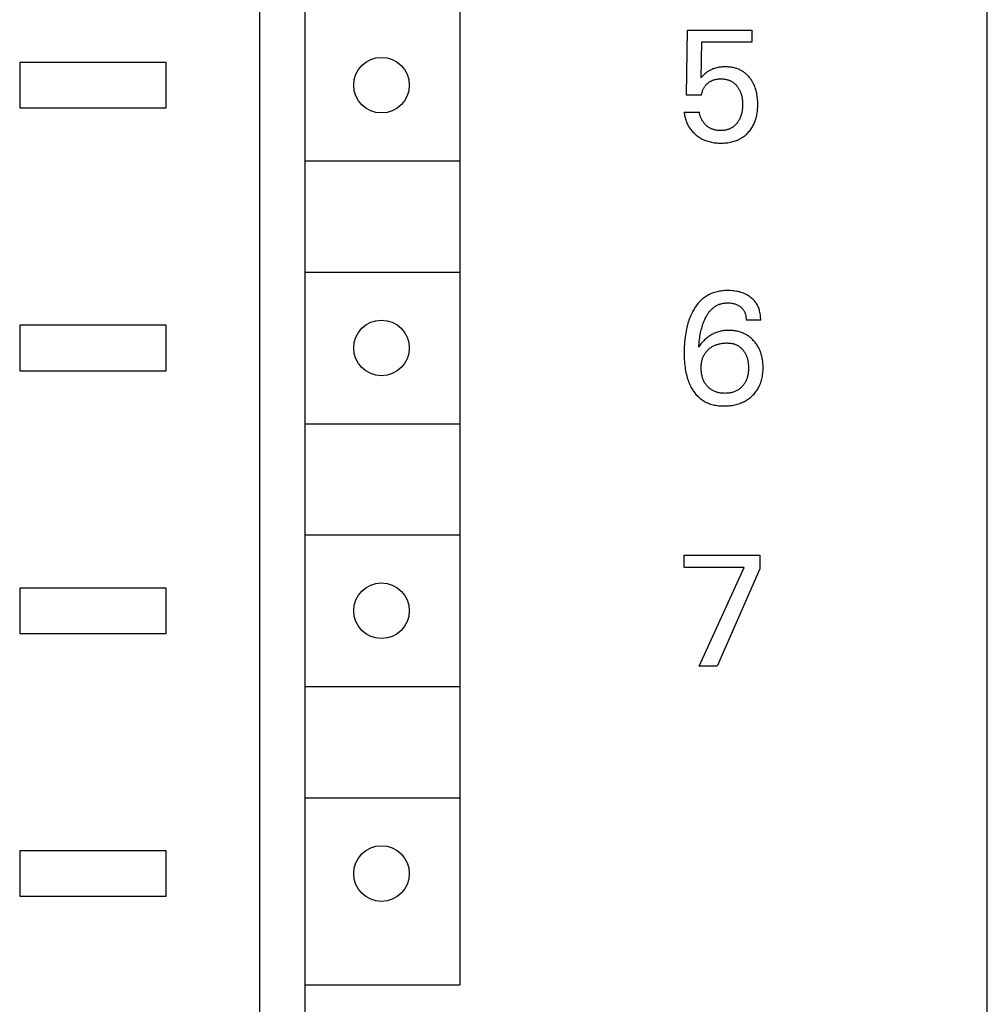
# Model space of a CAD drawing. Extents: x 0 to 594, y 0 to 420.
# Drawn here: x 151 to 170, y 295 to 314 of the extents above; entities that cross this region are included whole.
import ezdxf

# ---------------------------------------------------------------- set-up
doc = ezdxf.new("R2010")
doc.units = 0
doc.header["$LTSCALE"] = 32.67
doc.header["$MEASUREMENT"] = 0
doc.layers.add('20000_FRONT_O', color=7, linetype='CONTINUOUS')

msp = doc.modelspace()

# ---------------------------------------------------------------- linework, layer by layer
at = {"layer": '20000_FRONT_O', "color": 7, "linetype": 'Continuous'}
for p, q in [((155.37326, 226.79673), (155.37326, 351.79673)), ((169.77326, 226.79673), (169.77326, 351.79673)), ((156.27326, 229.19673), (156.27326, 349.39673)), ((159.33403, 346.09673), (159.33403, 294.89673)), ((163.82316, 312.50002), (163.84187, 313.78634)), ((163.84187, 313.78634), (165.11572, 313.78634)), ((165.11572, 313.78634), (165.11572, 313.54623)), ((164.11784, 313.54623), (164.10069, 312.83836)), ((165.11572, 313.54623), (164.11784, 313.54623)), ((150.62326, 313.14673), (150.62326, 312.24673)), ((153.52326, 313.14673), (150.62326, 313.14673)), ((153.52326, 312.24673), (153.52326, 313.14673)), ((164.14279, 312.88167), (164.12151, 312.86023)), ((164.16203, 312.90013), (164.14279, 312.88167)), ((164.18177, 312.91806), (164.16203, 312.90013)), ((164.19942, 312.93312), (164.18177, 312.91806)), ((164.21763, 312.94751), (164.19942, 312.93312)), ((164.23184, 312.95784), (164.21763, 312.94751)), ((164.24642, 312.96767), (164.23184, 312.95784)), ((164.26134, 312.97699), (164.24642, 312.96767)), ((164.27659, 312.98579), (164.26134, 312.97699)), ((164.29213, 312.99407), (164.27659, 312.98579)), ((164.30794, 313.00181), (164.29213, 312.99407)), ((164.324, 313.00901), (164.30794, 313.00181)), ((164.34112, 313.01598), (164.324, 313.00901)), ((164.35846, 313.02237), (164.34112, 313.01598)), ((164.376, 313.02818), (164.35846, 313.02237)), ((164.39372, 313.03342), (164.376, 313.02818)), ((164.41159, 313.03811), (164.39372, 313.03342)), ((164.42959, 313.04227), (164.41159, 313.03811)), ((164.4477, 313.04591), (164.42959, 313.04227)), ((164.46765, 313.04931), (164.4477, 313.04591)), ((164.48768, 313.05213), (164.46765, 313.04931)), ((164.50779, 313.05438), (164.48768, 313.05213)), ((164.52796, 313.05609), (164.50779, 313.05438)), ((164.54818, 313.05729), (164.52796, 313.05609)), ((164.56844, 313.05798), (164.54818, 313.05729)), ((164.58872, 313.05821), (164.56844, 313.05798)), ((164.60843, 313.05799), (164.58872, 313.05821)), ((164.62813, 313.05733), (164.60843, 313.05799)), ((164.64781, 313.0562), (164.62813, 313.05733)), ((164.66746, 313.05459), (164.64781, 313.0562)), ((164.68705, 313.05248), (164.66746, 313.05459)), ((164.70657, 313.04984), (164.68705, 313.05248)), ((164.726, 313.04665), (164.70657, 313.04984)), ((164.74533, 313.0429), (164.726, 313.04665)), ((164.76454, 313.03856), (164.74533, 313.0429)), ((164.78361, 313.03361), (164.76454, 313.03856)), ((164.80082, 313.02857), (164.78361, 313.03361)), ((164.81788, 313.02301), (164.80082, 313.02857)), ((164.83477, 313.01693), (164.81788, 313.02301)), ((164.85146, 313.01033), (164.83477, 313.01693)), ((164.86794, 313.00321), (164.85146, 313.01033)), ((164.88417, 312.99557), (164.86794, 313.00321)), ((164.90015, 312.98741), (164.88417, 312.99557)), ((164.91584, 312.97873), (164.90015, 312.98741)), ((164.93123, 312.96953), (164.91584, 312.97873)), ((164.94629, 312.95981), (164.93123, 312.96953)), ((164.96105, 312.94953), (164.94629, 312.95981)), ((164.97545, 312.93874), (164.96105, 312.94953)), ((164.98949, 312.92748), (164.97545, 312.93874)), ((165.00314, 312.91574), (164.98949, 312.92748)), ((165.01641, 312.90357), (165.00314, 312.91574)), ((165.02929, 312.89098), (165.01641, 312.90357)), ((165.04177, 312.87798), (165.02929, 312.89098)), ((164.12151, 312.86023), (164.10069, 312.83836)), ((164.18879, 312.68219), (164.19711, 312.69217)), ((164.19711, 312.69217), (164.20583, 312.70181)), ((164.20583, 312.70181), (164.21491, 312.71112)), ((164.21491, 312.71112), (164.22435, 312.72009)), ((164.22435, 312.72009), (164.2341, 312.72872)), ((164.2341, 312.72872), (164.24414, 312.73702)), ((164.24414, 312.73702), (164.25417, 312.74477)), ((164.25417, 312.74477), (164.26444, 312.75218)), ((164.26444, 312.75218), (164.27495, 312.75925)), ((164.27495, 312.75925), (164.28568, 312.76595)), ((164.28568, 312.76595), (164.29663, 312.77229)), ((164.29663, 312.77229), (164.30779, 312.77824)), ((164.30779, 312.77824), (164.31915, 312.78379)), ((164.31915, 312.78379), (164.33095, 312.78904)), ((164.33095, 312.78904), (164.34293, 312.79387)), ((164.34293, 312.79387), (164.35507, 312.79828)), ((164.35507, 312.79828), (164.36736, 312.80228)), ((164.36736, 312.80228), (164.37977, 312.80588)), ((164.37977, 312.80588), (164.39229, 312.80907)), ((164.39229, 312.80907), (164.40491, 312.81186)), ((164.40491, 312.81186), (164.42081, 312.81481)), ((164.42081, 312.81481), (164.43681, 312.81717)), ((164.43681, 312.81717), (164.45288, 312.81896)), ((164.45288, 312.81896), (164.46902, 312.82021)), ((164.46902, 312.82021), (164.4852, 312.82096)), ((164.4852, 312.82096), (164.5014, 312.82121)), ((164.5014, 312.82121), (164.51597, 312.82104)), ((164.51597, 312.82104), (164.53054, 312.82049)), ((164.53054, 312.82049), (164.54508, 312.81952)), ((164.54508, 312.81952), (164.55959, 312.81814)), ((164.55959, 312.81814), (164.57404, 312.81631)), ((164.57404, 312.81631), (164.58842, 312.81402)), ((164.58842, 312.81402), (164.60272, 312.81126)), ((164.60272, 312.81126), (164.61691, 312.808)), ((164.61691, 312.808), (164.63099, 312.80424)), ((164.63099, 312.80424), (164.64374, 312.80033)), ((164.64374, 312.80033), (164.65636, 312.79599)), ((164.65636, 312.79599), (164.66882, 312.79121)), ((164.66882, 312.79121), (164.68111, 312.78598)), ((164.68111, 312.78598), (164.69319, 312.78032)), ((164.69319, 312.78032), (164.70506, 312.77422)), ((164.70506, 312.77422), (164.71668, 312.76769)), ((164.71668, 312.76769), (164.72803, 312.76071)), ((164.72803, 312.76071), (164.73909, 312.7533)), ((164.73909, 312.7533), (164.75, 312.74534)), ((164.75, 312.74534), (164.76059, 312.73696)), ((164.76059, 312.73696), (164.77086, 312.72817)), ((164.77086, 312.72817), (164.78081, 312.71901)), ((164.78081, 312.71901), (164.79044, 312.70949)), ((164.79044, 312.70949), (164.79974, 312.69965)), ((164.79974, 312.69965), (164.80872, 312.68951)), ((164.80872, 312.68951), (164.81738, 312.67909)), ((165.05385, 312.86461), (165.04177, 312.87798)), ((165.0655, 312.85088), (165.05385, 312.86461)), ((165.07674, 312.83681), (165.0655, 312.85088)), ((165.08816, 312.82156), (165.07674, 312.83681)), ((165.09911, 312.80598), (165.08816, 312.82156)), ((165.10958, 312.79008), (165.09911, 312.80598)), ((165.11957, 312.77388), (165.10958, 312.79008)), ((165.12909, 312.7574), (165.11957, 312.77388)), ((165.13814, 312.74065), (165.12909, 312.7574)), ((165.14672, 312.72366), (165.13814, 312.74065)), ((165.15484, 312.70645), (165.14672, 312.72366)), ((165.16249, 312.68903), (165.15484, 312.70645)), ((165.17109, 312.66784), (165.16249, 312.68903)), ((164.11784, 312.50002), (163.82316, 312.50002)), ((164.11784, 312.50002), (164.11933, 312.51351)), ((164.11933, 312.51351), (164.12132, 312.52697)), ((164.12132, 312.52697), (164.12382, 312.54037)), ((164.12382, 312.54037), (164.12681, 312.55369)), ((164.12681, 312.55369), (164.13031, 312.5669)), ((164.13031, 312.5669), (164.13431, 312.57997)), ((164.13431, 312.57997), (164.13881, 312.59288)), ((164.13881, 312.59288), (164.14349, 312.60485)), ((164.14349, 312.60485), (164.14862, 312.61663)), ((164.14862, 312.61663), (164.15419, 312.62819)), ((164.15419, 312.62819), (164.16021, 312.63952)), ((164.16021, 312.63952), (164.16667, 312.65059)), ((164.16667, 312.65059), (164.17356, 312.66139)), ((164.17356, 312.66139), (164.1809, 312.67188)), ((164.1809, 312.67188), (164.18879, 312.68219)), ((164.81738, 312.67909), (164.82571, 312.66841)), ((164.82571, 312.66841), (164.83431, 312.65668)), ((164.83431, 312.65668), (164.84253, 312.64469)), ((164.84253, 312.64469), (164.85037, 312.63246)), ((164.85037, 312.63246), (164.85782, 312.62)), ((164.85782, 312.62), (164.86489, 312.60732)), ((164.86489, 312.60732), (164.87157, 312.59444)), ((164.87157, 312.59444), (164.87786, 312.58136)), ((164.87786, 312.58136), (164.88375, 312.56811)), ((164.88375, 312.56811), (164.88956, 312.55385)), ((164.88956, 312.55385), (164.89494, 312.53942)), ((164.89494, 312.53942), (164.89989, 312.52483)), ((164.89989, 312.52483), (164.90442, 312.51011)), ((164.90442, 312.51011), (164.90855, 312.49526)), ((164.90855, 312.49526), (164.91227, 312.4803)), ((165.17903, 312.64641), (165.17109, 312.66784)), ((165.18634, 312.62474), (165.17903, 312.64641)), ((165.19303, 312.60288), (165.18634, 312.62474)), ((165.19912, 312.58084), (165.19303, 312.60288)), ((165.20463, 312.55864), (165.19912, 312.58084)), ((165.20956, 312.53632), (165.20463, 312.55864)), ((165.21395, 312.51388), (165.20956, 312.53632)), ((165.22043, 312.47371), (165.21395, 312.51388)), ((164.91227, 312.4803), (164.91561, 312.46525)), ((164.91561, 312.46525), (164.91857, 312.45013)), ((164.91857, 312.45013), (164.92179, 312.43092)), ((164.92179, 312.43092), (164.92444, 312.41163)), ((164.92444, 312.41163), (164.92656, 312.39228)), ((164.92656, 312.39228), (164.92817, 312.37287)), ((164.92817, 312.37287), (164.92929, 312.35343)), ((164.92929, 312.35343), (164.92995, 312.33396)), ((164.92995, 312.33396), (164.93017, 312.31448)), ((164.93017, 312.31448), (164.92995, 312.29385)), ((165.22444, 312.44141), (165.22043, 312.47371)), ((165.22747, 312.409), (165.22444, 312.44141)), ((165.22956, 312.37651), (165.22747, 312.409)), ((165.23075, 312.34395), (165.22956, 312.37651)), ((165.2311, 312.31136), (165.23075, 312.34395)), ((165.23076, 312.28427), (165.2311, 312.31136)), ((150.62326, 312.24673), (153.52326, 312.24673)), ((163.77326, 312.1648), (163.77581, 312.1421)), ((163.77326, 312.1648), (164.07419, 312.1648)), ((163.77581, 312.1421), (163.77907, 312.11943)), ((163.77907, 312.11943), (163.78302, 312.09683)), ((164.07582, 312.15217), (164.07419, 312.1648)), ((164.07789, 312.13956), (164.07582, 312.15217)), ((164.08036, 312.12697), (164.07789, 312.13956)), ((164.08325, 312.11442), (164.08036, 312.12697)), ((164.08654, 312.10191), (164.08325, 312.11442)), ((164.09023, 312.08948), (164.08654, 312.10191)), ((164.90033, 312.10199), (164.89545, 312.0872)), ((164.90479, 312.11691), (164.90033, 312.10199)), ((164.90885, 312.13195), (164.90479, 312.11691)), ((164.91253, 312.14709), (164.90885, 312.13195)), ((164.91582, 312.16232), (164.91253, 312.14709)), ((164.91874, 312.17762), (164.91582, 312.16232)), ((164.92172, 312.19571), (164.91874, 312.17762)), ((164.92422, 312.21387), (164.92172, 312.19571)), ((164.92626, 312.23209), (164.92422, 312.21387)), ((164.92802, 312.25263), (164.92626, 312.23209)), ((164.92924, 312.27323), (164.92802, 312.25263)), ((164.92995, 312.29385), (164.92924, 312.27323)), ((165.20996, 312.0962), (165.21517, 312.12276)), ((165.21517, 312.12276), (165.21957, 312.14946)), ((165.21957, 312.14946), (165.2232, 312.17627)), ((165.2232, 312.17627), (165.2261, 312.20318)), ((165.2261, 312.20318), (165.2283, 312.23016)), ((165.2283, 312.23016), (165.22985, 312.2572)), ((165.22985, 312.2572), (165.23076, 312.28427)), ((163.78302, 312.09683), (163.78769, 312.07433)), ((163.78769, 312.07433), (163.79306, 312.05197)), ((163.79306, 312.05197), (163.79914, 312.02977)), ((163.79914, 312.02977), (163.80594, 312.00777)), ((163.80594, 312.00777), (163.81346, 311.98601)), ((163.81346, 311.98601), (163.82112, 311.96594)), ((163.82112, 311.96594), (163.82941, 311.94612)), ((163.82941, 311.94612), (163.83833, 311.9266)), ((163.83833, 311.9266), (163.84789, 311.90739)), ((163.84789, 311.90739), (163.85808, 311.88852)), ((164.0943, 312.07713), (164.09023, 312.08948)), ((164.09876, 312.06487), (164.0943, 312.07713)), ((164.10359, 312.05273), (164.09876, 312.06487)), ((164.10879, 312.04071), (164.10359, 312.05273)), ((164.11435, 312.02882), (164.10879, 312.04071)), ((164.12026, 312.01709), (164.11435, 312.02882)), ((164.12653, 312.00553), (164.12026, 312.01709)), ((164.13313, 311.99415), (164.12653, 312.00553)), ((164.14007, 311.98296), (164.13313, 311.99415)), ((164.14733, 311.97199), (164.14007, 311.98296)), ((164.15492, 311.96124), (164.14733, 311.97199)), ((164.16258, 311.95103), (164.15492, 311.96124)), ((164.17053, 311.94106), (164.16258, 311.95103)), ((164.17877, 311.93134), (164.17053, 311.94106)), ((164.18728, 311.92189), (164.17877, 311.93134)), ((164.19606, 311.91271), (164.18728, 311.92189)), ((164.2051, 311.90382), (164.19606, 311.91271)), ((164.78729, 311.90866), (164.77848, 311.89997)), ((164.79583, 311.91762), (164.78729, 311.90866)), ((164.8041, 311.92684), (164.79583, 311.91762)), ((164.8121, 311.9363), (164.8041, 311.92684)), ((164.81982, 311.94598), (164.8121, 311.9363)), ((164.82727, 311.95587), (164.81982, 311.94598)), ((164.83577, 311.96786), (164.82727, 311.95587)), ((164.84388, 311.9801), (164.83577, 311.96786)), ((164.85161, 311.99258), (164.84388, 311.9801)), ((164.85895, 312.00529), (164.85161, 311.99258)), ((164.8659, 312.0182), (164.85895, 312.00529)), ((164.87247, 312.03131), (164.8659, 312.0182)), ((164.87865, 312.04461), (164.87247, 312.03131)), ((164.88444, 312.05808), (164.87865, 312.04461)), ((164.89016, 312.07256), (164.88444, 312.05808)), ((164.89545, 312.0872), (164.89016, 312.07256)), ((165.13576, 311.89158), (165.14655, 311.91221)), ((165.14655, 311.91221), (165.1571, 311.9342)), ((165.1571, 311.9342), (165.16687, 311.95655)), ((165.16687, 311.95655), (165.17588, 311.97921)), ((165.17588, 311.97921), (165.18414, 312.00216)), ((165.18414, 312.00216), (165.19166, 312.02537)), ((165.19166, 312.02537), (165.19846, 312.0488)), ((165.19846, 312.0488), (165.20456, 312.07242)), ((165.20456, 312.07242), (165.20996, 312.0962)), ((163.85808, 311.88852), (163.8689, 311.87003)), ((163.8689, 311.87003), (163.88036, 311.85193)), ((163.88036, 311.85193), (163.89246, 311.83425)), ((163.89246, 311.83425), (163.90523, 311.81698)), ((163.90523, 311.81698), (163.91861, 311.80017)), ((163.91861, 311.80017), (163.93259, 311.78384)), ((163.93259, 311.78384), (163.94712, 311.76798)), ((163.94712, 311.76798), (163.96218, 311.75261)), ((163.96218, 311.75261), (163.97775, 311.73774)), ((163.97775, 311.73774), (163.99378, 311.72337)), ((163.99378, 311.72337), (164.01026, 311.70952)), ((164.21441, 311.89524), (164.2051, 311.90382)), ((164.22396, 311.88698), (164.21441, 311.89524)), ((164.23376, 311.87904), (164.22396, 311.88698)), ((164.24379, 311.87145), (164.23376, 311.87904)), ((164.25406, 311.86422), (164.24379, 311.87145)), ((164.26455, 311.85735), (164.25406, 311.86422)), ((164.27526, 311.85087), (164.26455, 311.85735)), ((164.28619, 311.84478), (164.27526, 311.85087)), ((164.29732, 311.8391), (164.28619, 311.84478)), ((164.30911, 311.83364), (164.29732, 311.8391)), ((164.3211, 311.82863), (164.30911, 311.83364)), ((164.33327, 311.82404), (164.3211, 311.82863)), ((164.34562, 311.81988), (164.33327, 311.82404)), ((164.35812, 311.81613), (164.34562, 311.81988)), ((164.37076, 311.81277), (164.35812, 311.81613)), ((164.38352, 311.80979), (164.37076, 311.81277)), ((164.39639, 311.80719), (164.38352, 311.80979)), ((164.40936, 311.80496), (164.39639, 311.80719)), ((164.4224, 311.80307), (164.40936, 311.80496)), ((164.4355, 311.80151), (164.4224, 311.80307)), ((164.44865, 311.80029), (164.4355, 311.80151)), ((164.46183, 311.79937), (164.44865, 311.80029)), ((164.47503, 311.79876), (164.46183, 311.79937)), ((164.48822, 311.79844), (164.47503, 311.79876)), ((164.5014, 311.79839), (164.48822, 311.79844)), ((164.51618, 311.79867), (164.5014, 311.79839)), ((164.53092, 311.7993), (164.51618, 311.79867)), ((164.54559, 311.80032), (164.53092, 311.7993)), ((164.5602, 311.80175), (164.54559, 311.80032)), ((164.57473, 311.80361), (164.5602, 311.80175)), ((164.58917, 311.80593), (164.57473, 311.80361)), ((164.60351, 311.80873), (164.58917, 311.80593)), ((164.61774, 311.81205), (164.60351, 311.80873)), ((164.63185, 311.81589), (164.61774, 311.81205)), ((164.6434, 311.81948), (164.63185, 311.81589)), ((164.65484, 311.82344), (164.6434, 311.81948)), ((164.66616, 311.82778), (164.65484, 311.82344)), ((164.67734, 311.83248), (164.66616, 311.82778)), ((164.68836, 311.83756), (164.67734, 311.83248)), ((164.6992, 311.843), (164.68836, 311.83756)), ((164.70985, 311.84881), (164.6992, 311.843)), ((164.72029, 311.85498), (164.70985, 311.84881)), ((164.73051, 311.8615), (164.72029, 311.85498)), ((164.74047, 311.86838), (164.73051, 311.8615)), ((164.75039, 311.87577), (164.74047, 311.86838)), ((164.76002, 311.88351), (164.75039, 311.87577)), ((164.76939, 311.89159), (164.76002, 311.88351)), ((164.77848, 311.89997), (164.76939, 311.89159)), ((164.97981, 311.70196), (164.99579, 311.71555)), ((164.99579, 311.71555), (165.01131, 311.72967)), ((165.01131, 311.72967), (165.02634, 311.7443)), ((165.02634, 311.7443), (165.04088, 311.75941)), ((165.04088, 311.75941), (165.05643, 311.77677)), ((165.05643, 311.77677), (165.07133, 311.79469)), ((165.07133, 311.79469), (165.08557, 311.81313)), ((165.08557, 311.81313), (165.09915, 311.83207)), ((165.09915, 311.83207), (165.11204, 311.85147)), ((165.11204, 311.85147), (165.12425, 311.87132)), ((165.12425, 311.87132), (165.13576, 311.89158)), ((164.01026, 311.70952), (164.02915, 311.69467)), ((164.02915, 311.69467), (164.04854, 311.6805)), ((164.04854, 311.6805), (164.0684, 311.66701)), ((164.0684, 311.66701), (164.08871, 311.65422)), ((164.08871, 311.65422), (164.10945, 311.64217)), ((164.10945, 311.64217), (164.1306, 311.63085)), ((164.1306, 311.63085), (164.15215, 311.6203)), ((164.15215, 311.6203), (164.17466, 311.61027)), ((164.17466, 311.61027), (164.19753, 311.60104)), ((164.19753, 311.60104), (164.22071, 311.59263)), ((164.22071, 311.59263), (164.24417, 311.585)), ((164.24417, 311.585), (164.26787, 311.57816)), ((164.26787, 311.57816), (164.29178, 311.57208)), ((164.29178, 311.57208), (164.31586, 311.56677)), ((164.31586, 311.56677), (164.34207, 311.56186)), ((164.34207, 311.56186), (164.36841, 311.55779)), ((164.36841, 311.55779), (164.39487, 311.55453)), ((164.39487, 311.55453), (164.42141, 311.55205)), ((164.42141, 311.55205), (164.44803, 311.55031)), ((164.44803, 311.55031), (164.4747, 311.54928)), ((164.4747, 311.54928), (164.5014, 311.54892)), ((164.5014, 311.54892), (164.52819, 311.54922)), ((164.52819, 311.54922), (164.55496, 311.5502)), ((164.55496, 311.5502), (164.58168, 311.5519)), ((164.58168, 311.5519), (164.60834, 311.55434)), ((164.60834, 311.55434), (164.63491, 311.55757)), ((164.63491, 311.55757), (164.66136, 311.56162)), ((164.66136, 311.56162), (164.68766, 311.56652)), ((164.68766, 311.56652), (164.7138, 311.57231)), ((164.7138, 311.57231), (164.73724, 311.57833)), ((164.73724, 311.57833), (164.76048, 311.58512)), ((164.76048, 311.58512), (164.78349, 311.59268)), ((164.78349, 311.59268), (164.80622, 311.60103)), ((164.80622, 311.60103), (164.82864, 311.61017)), ((164.82864, 311.61017), (164.85071, 311.62012)), ((164.85071, 311.62012), (164.87238, 311.63088)), ((164.87238, 311.63088), (164.89362, 311.64247)), ((164.89362, 311.64247), (164.91164, 311.65318)), ((164.91164, 311.65318), (164.92928, 311.6645)), ((164.92928, 311.6645), (164.94654, 311.67642)), ((164.94654, 311.67642), (164.96339, 311.68891)), ((164.96339, 311.68891), (164.97981, 311.70196)), ((156.27326, 311.19673), (159.33403, 311.19673)), ((156.27326, 308.99673), (159.33403, 308.99673)), ((164.39817, 308.60176), (164.37299, 308.59435)), ((164.42361, 308.60826), (164.39817, 308.60176)), ((164.44927, 308.61389), (164.42361, 308.60826)), ((164.47512, 308.61868), (164.44927, 308.61389)), ((164.50112, 308.62265), (164.47512, 308.61868)), ((164.52725, 308.62586), (164.50112, 308.62265)), ((164.55347, 308.62831), (164.52725, 308.62586)), ((164.57975, 308.63006), (164.55347, 308.62831)), ((164.60606, 308.63113), (164.57975, 308.63006)), ((164.63237, 308.63156), (164.60606, 308.63113)), ((164.66309, 308.63127), (164.63237, 308.63156)), ((164.69374, 308.63011), (164.66309, 308.63127)), ((164.72431, 308.62802), (164.69374, 308.63011)), ((164.75477, 308.62497), (164.72431, 308.62802)), ((164.78511, 308.62091), (164.75477, 308.62497)), ((164.81532, 308.6158), (164.78511, 308.62091)), ((164.84197, 308.61034), (164.81532, 308.6158)), ((164.86844, 308.60398), (164.84197, 308.61034)), ((164.89467, 308.59666), (164.86844, 308.60398)), ((164.92058, 308.58834), (164.89467, 308.59666)), ((164.08134, 308.41287), (164.0636, 308.39365)), ((164.09977, 308.43144), (164.08134, 308.41287)), ((164.11888, 308.44931), (164.09977, 308.43144)), ((164.1373, 308.46529), (164.11888, 308.44931)), ((164.15628, 308.48061), (164.1373, 308.46529)), ((164.17582, 308.49525), (164.15628, 308.48061)), ((164.19587, 308.50921), (164.17582, 308.49525)), ((164.2164, 308.52246), (164.19587, 308.50921)), ((164.23739, 308.53497), (164.2164, 308.52246)), ((164.25881, 308.54674), (164.23739, 308.53497)), ((164.28061, 308.55775), (164.25881, 308.54674)), ((164.30278, 308.56797), (164.28061, 308.55775)), ((164.32528, 308.57739), (164.30278, 308.56797)), ((164.34808, 308.586), (164.32528, 308.57739)), ((164.37299, 308.59435), (164.34808, 308.586)), ((164.94612, 308.57897), (164.92058, 308.58834)), ((164.97123, 308.5685), (164.94612, 308.57897)), ((164.99084, 308.55937), (164.97123, 308.5685)), ((165.01011, 308.54953), (164.99084, 308.55937)), ((165.029, 308.53897), (165.01011, 308.54953)), ((165.04748, 308.52771), (165.029, 308.53897)), ((165.06551, 308.51573), (165.04748, 308.52771)), ((165.08307, 308.50305), (165.06551, 308.51573)), ((165.10013, 308.48968), (165.08307, 308.50305)), ((165.11516, 308.47691), (165.10013, 308.48968)), ((165.12972, 308.46358), (165.11516, 308.47691)), ((165.14376, 308.44971), (165.12972, 308.46358)), ((165.15724, 308.43531), (165.14376, 308.44971)), ((165.17014, 308.4204), (165.15724, 308.43531)), ((165.18241, 308.40499), (165.17014, 308.4204)), ((165.19402, 308.38909), (165.18241, 308.40499)), ((163.94477, 308.2215), (163.93013, 308.1933)), ((163.95748, 308.24441), (163.94477, 308.2215)), ((163.97077, 308.26701), (163.95748, 308.24441)), ((163.98467, 308.28926), (163.97077, 308.26701)), ((163.99919, 308.3111), (163.98467, 308.28926)), ((164.01433, 308.33251), (163.99919, 308.3111)), ((164.0301, 308.35343), (164.01433, 308.33251)), ((164.04652, 308.37382), (164.0301, 308.35343)), ((164.0636, 308.39365), (164.04652, 308.37382)), ((164.2583, 308.19324), (164.26964, 308.2083)), ((164.26964, 308.2083), (164.28148, 308.22299)), ((164.28148, 308.22299), (164.29382, 308.23727)), ((164.29382, 308.23727), (164.30668, 308.25112)), ((164.30668, 308.25112), (164.31729, 308.26181)), ((164.31729, 308.26181), (164.32824, 308.27218)), ((164.32824, 308.27218), (164.3395, 308.28221)), ((164.3395, 308.28221), (164.35108, 308.29189)), ((164.35108, 308.29189), (164.36296, 308.3012)), ((164.36296, 308.3012), (164.37513, 308.3101)), ((164.37513, 308.3101), (164.38759, 308.31859)), ((164.38759, 308.31859), (164.40032, 308.32664)), ((164.40032, 308.32664), (164.41331, 308.33422)), ((164.41331, 308.33422), (164.42655, 308.34133)), ((164.42655, 308.34133), (164.44004, 308.34794)), ((164.44004, 308.34794), (164.45376, 308.35403)), ((164.45376, 308.35403), (164.46918, 308.36013)), ((164.46918, 308.36013), (164.48485, 308.36559)), ((164.48485, 308.36559), (164.50074, 308.37042)), ((164.50074, 308.37042), (164.51682, 308.37463)), ((164.51682, 308.37463), (164.53306, 308.37825)), ((164.53306, 308.37825), (164.54943, 308.38128)), ((164.54943, 308.38128), (164.56592, 308.38376)), ((164.56592, 308.38376), (164.58248, 308.38568)), ((164.58248, 308.38568), (164.5991, 308.38707)), ((164.5991, 308.38707), (164.61574, 308.38795)), ((164.61574, 308.38795), (164.63237, 308.38833)), ((164.63237, 308.38833), (164.6499, 308.3882)), ((164.6499, 308.3882), (164.66739, 308.38751)), ((164.66739, 308.38751), (164.68482, 308.38625)), ((164.68482, 308.38625), (164.70218, 308.38439)), ((164.70218, 308.38439), (164.71947, 308.38191)), ((164.71947, 308.38191), (164.73666, 308.3788)), ((164.73666, 308.3788), (164.75182, 308.37549)), ((164.75182, 308.37549), (164.76686, 308.37164)), ((164.76686, 308.37164), (164.78174, 308.36722)), ((164.78174, 308.36722), (164.79642, 308.36219)), ((164.79642, 308.36219), (164.81086, 308.35654)), ((164.81086, 308.35654), (164.82502, 308.35022)), ((164.82502, 308.35022), (164.83794, 308.3437)), ((164.83794, 308.3437), (164.85056, 308.33659)), ((164.85056, 308.33659), (164.86284, 308.32891)), ((164.86284, 308.32891), (164.87477, 308.32067)), ((164.87477, 308.32067), (164.8863, 308.31189)), ((164.8863, 308.31189), (164.89743, 308.30257)), ((164.89743, 308.30257), (164.90682, 308.29398)), ((164.90682, 308.29398), (164.91585, 308.28501)), ((164.91585, 308.28501), (164.92449, 308.27567)), ((164.92449, 308.27567), (164.93271, 308.26597)), ((164.93271, 308.26597), (164.94049, 308.25592)), ((164.94049, 308.25592), (164.9478, 308.24554)), ((164.9478, 308.24554), (164.9546, 308.23484)), ((164.9546, 308.23484), (164.96108, 308.22348)), ((164.96108, 308.22348), (164.967, 308.21183)), ((164.967, 308.21183), (164.9724, 308.19991)), ((165.20494, 308.37274), (165.19402, 308.38909)), ((165.21531, 308.35562), (165.20494, 308.37274)), ((165.22495, 308.33806), (165.21531, 308.35562)), ((165.23385, 308.32011), (165.22495, 308.33806)), ((165.24203, 308.3018), (165.23385, 308.32011)), ((165.24951, 308.28317), (165.24203, 308.3018)), ((165.25629, 308.26424), (165.24951, 308.28317)), ((165.26239, 308.24506), (165.25629, 308.26424)), ((165.26782, 308.22565), (165.26239, 308.24506)), ((165.2738, 308.20065), (165.26782, 308.22565)), ((163.85885, 308.01719), (163.84949, 307.98693)), ((163.86888, 308.04724), (163.85885, 308.01719)), ((163.87962, 308.07704), (163.86888, 308.04724)), ((163.89109, 308.10658), (163.87962, 308.07704)), ((163.90331, 308.13582), (163.89109, 308.10658)), ((163.91632, 308.16473), (163.90331, 308.13582)), ((163.93013, 308.1933), (163.91632, 308.16473)), ((164.15288, 307.98946), (164.16163, 308.01231)), ((164.16163, 308.01231), (164.1709, 308.03496)), ((164.1709, 308.03496), (164.18072, 308.0574)), ((164.18072, 308.0574), (164.19112, 308.07961)), ((164.19112, 308.07961), (164.19953, 308.09652)), ((164.19953, 308.09652), (164.2083, 308.11324)), ((164.2083, 308.11324), (164.21746, 308.12977)), ((164.21746, 308.12977), (164.22702, 308.14606)), ((164.22702, 308.14606), (164.237, 308.16208)), ((164.237, 308.16208), (164.24742, 308.17782)), ((164.24742, 308.17782), (164.2583, 308.19324)), ((164.9724, 308.19991), (164.97727, 308.18776)), ((164.97727, 308.18776), (164.98164, 308.17538)), ((164.98164, 308.17538), (164.98551, 308.16283)), ((164.98551, 308.16283), (164.9889, 308.15012)), ((164.9889, 308.15012), (164.99215, 308.13574)), ((164.99215, 308.13574), (164.99483, 308.12125)), ((164.99483, 308.12125), (164.99695, 308.10668)), ((164.99695, 308.10668), (164.99855, 308.09207)), ((164.99855, 308.09207), (164.99963, 308.07747)), ((164.99963, 308.07747), (165.00022, 308.0629)), ((165.00022, 308.0629), (165.00034, 308.04843)), ((165.28879, 308.04843), (165.00034, 308.04843)), ((165.27874, 308.17542), (165.2738, 308.20065)), ((165.28267, 308.15004), (165.27874, 308.17542)), ((165.28561, 308.12458), (165.28267, 308.15004)), ((165.28759, 308.0991), (165.28561, 308.12458)), ((165.28864, 308.0737), (165.28759, 308.0991)), ((165.28879, 308.04843), (165.28864, 308.0737)), ((150.62326, 307.94673), (150.62326, 307.04673)), ((153.52326, 307.94673), (150.62326, 307.94673)), ((153.52326, 307.04673), (153.52326, 307.94673)), ((163.8114, 307.82947), (163.80421, 307.78958)), ((163.81948, 307.86918), (163.8114, 307.82947)), ((163.82849, 307.90869), (163.81948, 307.86918)), ((163.83848, 307.94794), (163.82849, 307.90869)), ((163.84949, 307.98693), (163.83848, 307.94794)), ((164.09825, 307.79508), (164.10507, 307.82655)), ((164.10507, 307.82655), (164.11254, 307.85785)), ((164.11254, 307.85785), (164.12072, 307.88897)), ((164.12072, 307.88897), (164.12962, 307.91988)), ((164.12962, 307.91988), (164.13691, 307.94323)), ((164.13691, 307.94323), (164.14465, 307.96642)), ((164.14465, 307.96642), (164.15288, 307.98946)), ((164.45549, 307.81784), (164.43533, 307.81167)), ((164.47638, 307.82345), (164.45549, 307.81784)), ((164.49744, 307.82833), (164.47638, 307.82345)), ((164.51866, 307.83251), (164.49744, 307.82833)), ((164.54001, 307.83602), (164.51866, 307.83251)), ((164.56147, 307.83887), (164.54001, 307.83602)), ((164.58302, 307.84109), (164.56147, 307.83887)), ((164.60463, 307.8427), (164.58302, 307.84109)), ((164.62629, 307.84372), (164.60463, 307.8427)), ((164.64796, 307.84418), (164.62629, 307.84372)), ((164.67035, 307.84407), (164.64796, 307.84418)), ((164.69271, 307.84336), (164.67035, 307.84407)), ((164.71503, 307.84205), (164.69271, 307.84336)), ((164.7373, 307.84011), (164.71503, 307.84205)), ((164.75949, 307.83754), (164.7373, 307.84011)), ((164.7816, 307.83432), (164.75949, 307.83754)), ((164.80359, 307.83043), (164.7816, 307.83432)), ((164.82546, 307.82587), (164.80359, 307.83043)), ((164.84719, 307.82061), (164.82546, 307.82587)), ((164.86693, 307.81519), (164.84719, 307.82061)), ((163.78695, 307.6638), (163.78251, 307.61812)), ((163.79232, 307.70939), (163.78695, 307.6638)), ((163.79787, 307.74954), (163.79232, 307.70939)), ((163.80421, 307.78958), (163.79787, 307.74954)), ((164.06776, 307.58748), (164.07154, 307.62363)), ((164.07154, 307.62363), (164.07589, 307.65975)), ((164.07589, 307.65975), (164.08085, 307.69579)), ((164.08085, 307.69579), (164.08649, 307.73174)), ((164.08649, 307.73174), (164.09207, 307.76347)), ((164.09207, 307.76347), (164.09825, 307.79508)), ((164.14701, 307.62361), (164.13188, 307.60718)), ((164.16257, 307.63967), (164.14701, 307.62361)), ((164.17856, 307.65532), (164.16257, 307.63967)), ((164.19498, 307.67053), (164.17856, 307.65532)), ((164.21182, 307.68526), (164.19498, 307.67053)), ((164.22909, 307.69949), (164.21182, 307.68526)), ((164.24679, 307.71319), (164.22909, 307.69949)), ((164.26491, 307.72632), (164.24679, 307.71319)), ((164.28346, 307.73884), (164.26491, 307.72632)), ((164.30134, 307.75008), (164.28346, 307.73884)), ((164.31957, 307.76074), (164.30134, 307.75008)), ((164.33815, 307.77081), (164.31957, 307.76074)), ((164.35703, 307.78026), (164.33815, 307.77081)), ((164.37622, 307.78909), (164.35703, 307.78026)), ((164.39568, 307.79728), (164.37622, 307.78909)), ((164.41539, 307.80481), (164.39568, 307.79728)), ((164.43533, 307.81167), (164.41539, 307.80481)), ((164.88651, 307.80917), (164.86693, 307.81519)), ((164.9059, 307.80255), (164.88651, 307.80917)), ((164.92506, 307.79532), (164.9059, 307.80255)), ((164.94398, 307.78749), (164.92506, 307.79532)), ((164.96263, 307.77903), (164.94398, 307.78749)), ((164.98097, 307.76996), (164.96263, 307.77903)), ((164.99898, 307.76026), (164.98097, 307.76996)), ((165.01662, 307.74993), (164.99898, 307.76026)), ((165.0338, 307.73903), (165.01662, 307.74993)), ((165.05058, 307.72752), (165.0338, 307.73903)), ((165.06696, 307.71543), (165.05058, 307.72752)), ((165.08293, 307.70279), (165.06696, 307.71543)), ((165.09848, 307.68961), (165.08293, 307.70279)), ((165.11359, 307.67594), (165.09848, 307.68961)), ((165.12827, 307.66178), (165.11359, 307.67594)), ((165.14249, 307.64717), (165.12827, 307.66178)), ((165.15626, 307.63213), (165.14249, 307.64717)), ((165.16924, 307.61705), (165.15626, 307.63213)), ((163.77349, 307.4348), (163.77326, 307.3889)), ((163.7745, 307.48069), (163.77349, 307.4348)), ((163.77632, 307.52655), (163.7745, 307.48069)), ((163.77898, 307.57237), (163.77632, 307.52655)), ((163.78251, 307.61812), (163.77898, 307.57237)), ((164.06171, 307.51519), (164.0645, 307.55132)), ((164.0716, 307.53051), (164.06171, 307.51519)), ((164.0645, 307.55132), (164.06776, 307.58748)), ((164.08198, 307.54551), (164.0716, 307.53051)), ((164.10537, 307.57617), (164.08198, 307.54551)), ((164.13188, 307.60718), (164.10537, 307.57617)), ((164.20995, 307.41858), (164.22019, 307.43084)), ((164.22019, 307.43084), (164.23087, 307.44272)), ((164.23087, 307.44272), (164.24198, 307.45421)), ((164.24198, 307.45421), (164.25349, 307.4653)), ((164.25349, 307.4653), (164.26522, 307.47582)), ((164.26522, 307.47582), (164.2773, 307.48593)), ((164.2773, 307.48593), (164.28972, 307.49561)), ((164.28972, 307.49561), (164.30247, 307.50485)), ((164.30247, 307.50485), (164.31552, 307.51365)), ((164.31552, 307.51365), (164.32887, 307.52197)), ((164.32887, 307.52197), (164.3425, 307.52983)), ((164.3425, 307.52983), (164.3564, 307.53719)), ((164.3564, 307.53719), (164.37116, 307.54435)), ((164.37116, 307.54435), (164.38617, 307.55098)), ((164.38617, 307.55098), (164.4014, 307.55709)), ((164.4014, 307.55709), (164.41683, 307.5627)), ((164.41683, 307.5627), (164.43244, 307.56781)), ((164.43244, 307.56781), (164.44821, 307.57245)), ((164.44821, 307.57245), (164.4641, 307.57661)), ((164.4641, 307.57661), (164.48009, 307.58033)), ((164.48009, 307.58033), (164.49792, 307.58393)), ((164.49792, 307.58393), (164.51584, 307.587)), ((164.51584, 307.587), (164.53383, 307.58954)), ((164.53383, 307.58954), (164.5519, 307.59157)), ((164.5519, 307.59157), (164.57001, 307.59309)), ((164.57001, 307.59309), (164.58817, 307.59412)), ((164.58817, 307.59412), (164.60636, 307.59465)), ((164.60636, 307.59465), (164.62458, 307.59471)), ((164.62458, 307.59471), (164.64073, 307.59436)), ((164.64073, 307.59436), (164.65686, 307.5936)), ((164.65686, 307.5936), (164.67297, 307.59239)), ((164.67297, 307.59239), (164.68901, 307.59071)), ((164.68901, 307.59071), (164.70499, 307.58851)), ((164.70499, 307.58851), (164.72087, 307.58575)), ((164.72087, 307.58575), (164.73663, 307.5824)), ((164.73663, 307.5824), (164.75226, 307.57842)), ((164.75226, 307.57842), (164.76479, 307.57472)), ((164.76479, 307.57472), (164.7772, 307.57058)), ((164.7772, 307.57058), (164.78946, 307.56601)), ((164.78946, 307.56601), (164.80156, 307.56101)), ((164.80156, 307.56101), (164.81347, 307.55557)), ((164.81347, 307.55557), (164.82517, 307.54971)), ((164.82517, 307.54971), (164.83664, 307.54342)), ((164.83664, 307.54342), (164.84785, 307.53671)), ((164.84785, 307.53671), (164.8588, 307.52957)), ((164.8588, 307.52957), (164.87084, 307.52098)), ((164.87084, 307.52098), (164.88251, 307.51187)), ((164.88251, 307.51187), (164.89378, 307.50228)), ((164.89378, 307.50228), (164.90467, 307.49224)), ((164.90467, 307.49224), (164.91515, 307.48178)), ((164.91515, 307.48178), (164.92524, 307.47092)), ((164.92524, 307.47092), (164.93493, 307.4597)), ((164.93493, 307.4597), (164.94421, 307.44814)), ((164.94421, 307.44814), (164.95388, 307.43516)), ((164.95388, 307.43516), (164.96306, 307.42183)), ((165.18178, 307.6016), (165.16924, 307.61705)), ((165.19384, 307.58579), (165.18178, 307.6016)), ((165.20543, 307.56964), (165.19384, 307.58579)), ((165.21653, 307.55316), (165.20543, 307.56964)), ((165.22714, 307.53636), (165.21653, 307.55316)), ((165.23724, 307.51925), (165.22714, 307.53636)), ((165.24682, 307.50185), (165.23724, 307.51925)), ((165.25587, 307.48418), (165.24682, 307.50185)), ((165.26579, 307.46316), (165.25587, 307.48418)), ((165.27498, 307.44181), (165.26579, 307.46316)), ((165.28346, 307.42016), (165.27498, 307.44181)), ((163.77326, 307.3889), (163.77369, 307.34905)), ((163.77369, 307.34905), (163.77473, 307.30922)), ((163.77473, 307.30922), (163.77645, 307.26943)), ((163.77645, 307.26943), (163.77891, 307.22967)), ((164.12207, 307.22735), (164.12599, 307.24493)), ((164.12599, 307.24493), (164.13008, 307.26074)), ((164.13008, 307.26074), (164.1347, 307.2764)), ((164.1347, 307.2764), (164.13985, 307.29191)), ((164.13985, 307.29191), (164.14554, 307.30723)), ((164.14554, 307.30723), (164.15177, 307.32232)), ((164.15177, 307.32232), (164.15856, 307.33717)), ((164.15856, 307.33717), (164.1659, 307.35175)), ((164.1659, 307.35175), (164.1738, 307.36603)), ((164.1738, 307.36603), (164.18207, 307.37967)), ((164.18207, 307.37967), (164.19087, 307.39299)), ((164.19087, 307.39299), (164.20017, 307.40596)), ((164.20017, 307.40596), (164.20995, 307.41858)), ((164.96306, 307.42183), (164.97173, 307.40818)), ((164.97173, 307.40818), (164.9799, 307.39423)), ((164.9799, 307.39423), (164.98757, 307.38)), ((164.98757, 307.38), (164.99473, 307.36551)), ((164.99473, 307.36551), (165.00138, 307.35078)), ((165.00138, 307.35078), (165.0079, 307.33484)), ((165.0079, 307.33484), (165.01386, 307.31868)), ((165.01386, 307.31868), (165.01926, 307.30232)), ((165.01926, 307.30232), (165.02413, 307.28579)), ((165.02413, 307.28579), (165.02847, 307.26911)), ((165.02847, 307.26911), (165.03232, 307.2523)), ((165.03232, 307.2523), (165.03568, 307.2354)), ((165.03568, 307.2354), (165.03887, 307.21652)), ((165.29124, 307.39825), (165.28346, 307.42016)), ((165.29834, 307.37609), (165.29124, 307.39825)), ((165.30476, 307.35373), (165.29834, 307.37609)), ((165.31053, 307.33119), (165.30476, 307.35373)), ((165.31564, 307.30851), (165.31053, 307.33119)), ((165.32054, 307.2834), (165.31564, 307.30851)), ((165.32469, 307.25816), (165.32054, 307.2834)), ((165.32813, 307.23282), (165.32469, 307.25816)), ((165.33088, 307.20739), (165.32813, 307.23282)), ((150.62326, 307.04673), (153.52326, 307.04673)), ((163.77891, 307.22967), (163.78216, 307.18998)), ((163.78216, 307.18998), (163.78627, 307.15036)), ((163.78627, 307.15036), (163.79128, 307.11084)), ((163.79128, 307.11084), (163.79646, 307.07638)), ((163.79646, 307.07638), (163.80241, 307.04204)), ((163.80241, 307.04204), (163.80919, 307.00786)), ((164.11005, 307.10201), (164.11031, 307.12004)), ((164.11024, 307.08189), (164.11005, 307.10201)), ((164.11096, 307.06179), (164.11024, 307.08189)), ((164.11031, 307.12004), (164.11102, 307.13805)), ((164.11224, 307.04174), (164.11096, 307.06179)), ((164.11102, 307.13805), (164.11218, 307.15604)), ((164.11218, 307.15604), (164.11384, 307.17398)), ((164.1141, 307.02173), (164.11224, 307.04174)), ((164.11384, 307.17398), (164.11603, 307.19185)), ((164.11603, 307.19185), (164.11876, 307.20965)), ((164.11876, 307.20965), (164.12207, 307.22735)), ((165.03887, 307.21652), (165.04149, 307.19755)), ((165.04149, 307.19755), (165.04359, 307.17852)), ((165.04483, 307.04109), (165.04299, 307.02086)), ((165.04359, 307.17852), (165.04518, 307.15944)), ((165.04611, 307.06137), (165.04483, 307.04109)), ((165.04518, 307.15944), (165.04628, 307.14032)), ((165.04686, 307.08168), (165.04611, 307.06137)), ((165.04628, 307.14032), (165.04691, 307.12117)), ((165.04711, 307.10201), (165.04686, 307.08168)), ((165.04691, 307.12117), (165.04711, 307.10201)), ((165.33297, 307.18189), (165.33088, 307.20739)), ((165.33252, 307.02238), (165.33423, 307.04993)), ((165.33443, 307.15633), (165.33297, 307.18189)), ((165.33423, 307.04993), (165.33523, 307.07752)), ((165.33528, 307.13074), (165.33443, 307.15633)), ((165.33523, 307.07752), (165.33556, 307.10513)), ((165.33556, 307.10513), (165.33528, 307.13074)), ((163.80919, 307.00786), (163.81683, 306.97386)), ((163.81683, 306.97386), (163.82537, 306.94008)), ((163.82537, 306.94008), (163.83486, 306.90656)), ((163.83486, 306.90656), (163.84533, 306.87333)), ((163.84533, 306.87333), (163.85419, 306.8477)), ((163.85419, 306.8477), (163.8637, 306.8223)), ((164.11656, 307.0018), (164.1141, 307.02173)), ((164.11965, 306.98195), (164.11656, 307.0018)), ((164.12339, 306.9622), (164.11965, 306.98195)), ((164.12681, 306.94672), (164.12339, 306.9622)), ((164.13066, 306.93133), (164.12681, 306.94672)), ((164.13495, 306.91605), (164.13066, 306.93133)), ((164.13969, 306.90091), (164.13495, 306.91605)), ((164.1449, 306.88593), (164.13969, 306.90091)), ((164.15058, 306.87113), (164.1449, 306.88593)), ((164.15674, 306.85653), (164.15058, 306.87113)), ((164.16341, 306.84214), (164.15674, 306.85653)), ((164.17022, 306.82868), (164.16341, 306.84214)), ((165.00045, 306.8545), (164.99375, 306.84007)), ((165.00664, 306.86916), (165.00045, 306.8545)), ((165.01233, 306.88402), (165.00664, 306.86916)), ((165.01754, 306.89907), (165.01233, 306.88402)), ((165.02228, 306.91428), (165.01754, 306.89907)), ((165.02655, 306.92962), (165.02228, 306.91428)), ((165.03038, 306.94508), (165.02655, 306.92962)), ((165.03377, 306.96064), (165.03038, 306.94508)), ((165.03749, 306.98062), (165.03377, 306.96064)), ((165.04056, 307.0007), (165.03749, 306.98062)), ((165.04299, 307.02086), (165.04056, 307.0007)), ((165.29901, 306.83815), (165.30585, 306.86205)), ((165.30585, 306.86205), (165.31191, 306.88615)), ((165.31191, 306.88615), (165.31776, 306.91311)), ((165.31776, 306.91311), (165.32271, 306.94024)), ((165.32271, 306.94024), (165.32679, 306.96752)), ((165.32679, 306.96752), (165.33005, 306.9949)), ((165.33005, 306.9949), (165.33252, 307.02238)), ((163.8637, 306.8223), (163.87386, 306.79716)), ((163.87386, 306.79716), (163.88472, 306.7723)), ((163.88472, 306.7723), (163.89628, 306.74776)), ((163.89628, 306.74776), (163.90857, 306.72357)), ((163.90857, 306.72357), (163.92161, 306.69976)), ((163.92161, 306.69976), (163.93542, 306.67635)), ((163.93542, 306.67635), (163.94835, 306.65592)), ((163.94835, 306.65592), (163.96191, 306.63588)), ((164.17748, 306.81544), (164.17022, 306.82868)), ((164.18518, 306.80246), (164.17748, 306.81544)), ((164.19333, 306.78974), (164.18518, 306.80246)), ((164.2019, 306.77731), (164.19333, 306.78974)), ((164.21089, 306.76517), (164.2019, 306.77731)), ((164.22029, 306.75334), (164.21089, 306.76517)), ((164.2301, 306.74184), (164.22029, 306.75334)), ((164.2406, 306.73038), (164.2301, 306.74184)), ((164.25151, 306.7193), (164.2406, 306.73038)), ((164.26281, 306.70863), (164.25151, 306.7193)), ((164.2745, 306.69839), (164.26281, 306.70863)), ((164.28656, 306.6886), (164.2745, 306.69839)), ((164.29898, 306.67928), (164.28656, 306.6886)), ((164.31176, 306.67045), (164.29898, 306.67928)), ((164.32487, 306.66215), (164.31176, 306.67045)), ((164.33847, 306.65428), (164.32487, 306.66215)), ((164.35239, 306.64696), (164.33847, 306.65428)), ((164.36658, 306.64018), (164.35239, 306.64696)), ((164.81915, 306.65363), (164.80517, 306.64637)), ((164.83281, 306.66145), (164.81915, 306.65363)), ((164.84517, 306.6692), (164.83281, 306.66145)), ((164.85723, 306.67742), (164.84517, 306.6692)), ((164.86897, 306.68609), (164.85723, 306.67742)), ((164.8804, 306.69518), (164.86897, 306.68609)), ((164.89149, 306.70469), (164.8804, 306.69518)), ((164.90225, 306.71458), (164.89149, 306.70469)), ((164.91266, 306.72484), (164.90225, 306.71458)), ((164.92706, 306.74028), (164.91266, 306.72484)), ((164.93687, 306.75171), (164.92706, 306.74028)), ((164.94627, 306.76347), (164.93687, 306.75171)), ((164.95527, 306.77555), (164.94627, 306.76347)), ((164.96384, 306.78792), (164.95527, 306.77555)), ((164.97199, 306.80057), (164.96384, 306.78792)), ((164.97969, 306.81349), (164.97199, 306.80057)), ((164.98695, 306.82666), (164.97969, 306.81349)), ((164.99375, 306.84007), (164.98695, 306.82666)), ((165.20199, 306.64044), (165.21575, 306.66018)), ((165.21575, 306.66018), (165.22876, 306.68041)), ((165.22876, 306.68041), (165.24097, 306.70113)), ((165.24097, 306.70113), (165.25274, 306.72299)), ((165.25274, 306.72299), (165.26365, 306.7453)), ((165.26365, 306.7453), (165.27372, 306.76802)), ((165.27372, 306.76802), (165.28296, 306.79109)), ((165.28296, 306.79109), (165.29139, 306.81448)), ((165.29139, 306.81448), (165.29901, 306.83815)), ((163.96191, 306.63588), (163.9761, 306.61626)), ((163.9761, 306.61626), (163.99091, 306.59711)), ((163.99091, 306.59711), (164.00634, 306.57848)), ((164.00634, 306.57848), (164.0224, 306.5604)), ((164.0224, 306.5604), (164.03909, 306.54292)), ((164.03909, 306.54292), (164.0564, 306.52607)), ((164.0564, 306.52607), (164.07434, 306.5099)), ((164.07434, 306.5099), (164.0929, 306.49445)), ((164.0929, 306.49445), (164.11149, 306.48018)), ((164.11149, 306.48018), (164.13064, 306.46664)), ((164.13064, 306.46664), (164.15031, 306.45383)), ((164.15031, 306.45383), (164.17045, 306.44176)), ((164.38102, 306.63395), (164.36658, 306.64018)), ((164.39569, 306.62825), (164.38102, 306.63395)), ((164.41056, 306.62308), (164.39569, 306.62825)), ((164.42559, 306.61844), (164.41056, 306.62308)), ((164.44077, 306.61433), (164.42559, 306.61844)), ((164.4576, 306.6104), (164.44077, 306.61433)), ((164.47455, 306.60708), (164.4576, 306.6104)), ((164.4916, 306.60433), (164.47455, 306.60708)), ((164.50874, 306.60214), (164.4916, 306.60433)), ((164.52595, 306.60048), (164.50874, 306.60214)), ((164.5432, 306.59932), (164.52595, 306.60048)), ((164.56049, 306.59863), (164.5432, 306.59932)), ((164.5778, 306.59839), (164.56049, 306.59863)), ((164.5953, 306.59859), (164.5778, 306.59839)), ((164.61278, 306.59925), (164.5953, 306.59859)), ((164.63023, 306.60039), (164.61278, 306.59925)), ((164.64763, 306.60204), (164.63023, 306.60039)), ((164.66496, 306.60421), (164.64763, 306.60204)), ((164.68221, 306.60694), (164.66496, 306.60421)), ((164.69936, 306.61025), (164.68221, 306.60694)), ((164.71639, 306.61416), (164.69936, 306.61025)), ((164.73163, 306.61821), (164.71639, 306.61416)), ((164.74672, 306.62278), (164.73163, 306.61821)), ((164.76166, 306.62787), (164.74672, 306.62278)), ((164.77639, 306.6335), (164.76166, 306.62787)), ((164.79091, 306.63966), (164.77639, 306.6335)), ((164.80517, 306.64637), (164.79091, 306.63966)), ((164.98635, 306.44977), (165.00729, 306.46197)), ((165.00729, 306.46197), (165.02779, 306.4749)), ((165.02779, 306.4749), (165.04782, 306.48856)), ((165.04782, 306.48856), (165.06736, 306.50291)), ((165.06736, 306.50291), (165.08638, 306.51796)), ((165.08638, 306.51796), (165.10484, 306.53368)), ((165.10484, 306.53368), (165.12273, 306.55006)), ((165.12273, 306.55006), (165.13989, 306.56695)), ((165.13989, 306.56695), (165.15642, 306.58446)), ((165.15642, 306.58446), (165.1723, 306.60256)), ((165.1723, 306.60256), (165.1875, 306.62123)), ((165.1875, 306.62123), (165.20199, 306.64044)), ((164.17045, 306.44176), (164.19103, 306.43044)), ((164.19103, 306.43044), (164.21201, 306.41987)), ((164.21201, 306.41987), (164.23336, 306.41007)), ((164.23336, 306.41007), (164.25504, 306.40103)), ((164.25504, 306.40103), (164.27701, 306.39278)), ((164.27701, 306.39278), (164.29923, 306.3853)), ((164.29923, 306.3853), (164.32402, 306.37797)), ((164.32402, 306.37797), (164.34905, 306.37156)), ((164.34905, 306.37156), (164.37429, 306.36603)), ((164.37429, 306.36603), (164.39971, 306.36136)), ((164.39971, 306.36136), (164.42528, 306.3575)), ((164.42528, 306.3575), (164.45098, 306.3544)), ((164.45098, 306.3544), (164.47676, 306.35203)), ((164.47676, 306.35203), (164.50262, 306.35036)), ((164.50262, 306.35036), (164.52851, 306.34934)), ((164.52851, 306.34934), (164.55441, 306.34892)), ((164.55441, 306.34892), (164.58231, 306.34913)), ((164.58231, 306.34913), (164.61017, 306.35003)), ((164.61017, 306.35003), (164.63798, 306.35164)), ((164.63798, 306.35164), (164.66571, 306.35399)), ((164.66571, 306.35399), (164.69335, 306.35711)), ((164.69335, 306.35711), (164.72088, 306.36101)), ((164.72088, 306.36101), (164.74829, 306.36572)), ((164.74829, 306.36572), (164.77556, 306.37127)), ((164.77556, 306.37127), (164.80007, 306.37703)), ((164.80007, 306.37703), (164.82441, 306.38351)), ((164.82441, 306.38351), (164.84855, 306.39072)), ((164.84855, 306.39072), (164.87246, 306.39869)), ((164.87246, 306.39869), (164.89609, 306.40741)), ((164.89609, 306.40741), (164.91941, 306.41692)), ((164.91941, 306.41692), (164.94239, 306.42721)), ((164.94239, 306.42721), (164.965, 306.43832)), ((164.965, 306.43832), (164.98635, 306.44977)), ((156.27326, 305.99673), (159.33403, 305.99673)), ((156.27326, 303.79673), (159.33403, 303.79673)), ((163.77326, 303.15247), (163.77326, 303.39882)), ((163.77326, 303.39882), (165.26852, 303.39882)), ((165.26852, 303.39882), (165.26852, 303.12908)), ((164.95824, 303.15247), (163.77326, 303.15247)), ((164.07107, 301.19882), (164.95824, 303.15247)), ((165.26852, 303.12908), (164.425, 301.19882)), ((150.62326, 302.74673), (150.62326, 301.84673)), ((153.52326, 302.74673), (150.62326, 302.74673)), ((153.52326, 301.84673), (153.52326, 302.74673)), ((150.62326, 301.84673), (153.52326, 301.84673)), ((164.425, 301.19882), (164.07107, 301.19882)), ((156.27326, 300.79673), (159.33403, 300.79673)), ((156.27326, 298.59673), (159.33403, 298.59673)), ((150.62326, 297.54673), (150.62326, 296.64673)), ((153.52326, 297.54673), (150.62326, 297.54673)), ((153.52326, 296.64673), (153.52326, 297.54673)), ((150.62326, 296.64673), (153.52326, 296.64673)), ((156.27326, 294.89673), (159.33403, 294.89673))]:
    msp.add_line(p, q, dxfattribs=at)
for centre in [(157.78403, 312.69673), (157.78403, 307.49673), (157.78403, 302.29673), (157.78403, 297.09673)]:
    msp.add_circle(centre, 0.55, dxfattribs=at)

doc.saveas('drawing.dxf')
